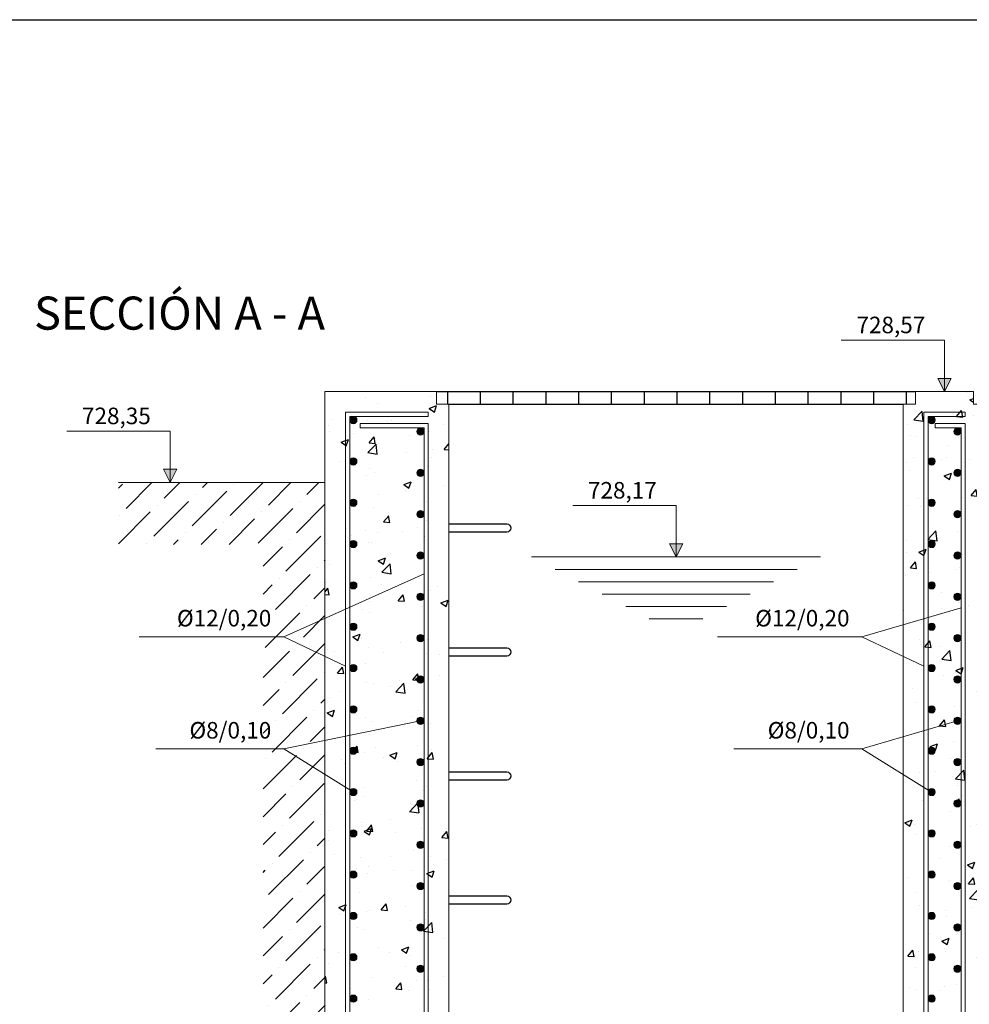
# Model space of a CAD drawing. Units: metres. Extents: x -8.4 to 36.4, y -34.4 to 25.8.
# Drawn here: x 6.2 to 8.5, y -11.5 to -9.1 of the extents above; entities that cross this region are included whole.
import ezdxf
from ezdxf.enums import TextEntityAlignment as Align

# ---------------------------------------------------------------- set-up
doc = ezdxf.new("R2010")
doc.units = ezdxf.units.M
for name, color, linetype, lineweight in [('AA_Aramadura 0.09', 2, 'Continuous', 9), ('AA_Cotas 0.09', 1, 'Continuous', 9), ('AA_Dibujo 0.15', 5, 'Continuous', 15), ('AA_Texto 2 - Romans', 140, 'Continuous', 9)]:
    doc.layers.add(name, color=color, linetype=linetype, lineweight=lineweight)
for name, color, linetype in [('AA_Dibujo 0.13 (0)', 6, 'Continuous'), ('AA_Sombreado 1', 252, 'Continuous'), ('AA_Sombreado 3', 252, 'Continuous'), ('AA_Texto 0 - Arial', 7, 'Continuous')]:
    doc.layers.add(name, color=color, linetype=linetype)
doc.layers.add('AA_Hoja 255', color=255, linetype='Continuous', plot=False)
doc.styles.add('ARIAL', font='arial.ttf')
doc.styles.add('Romans', font='romans.shx')
doc.styles.get("Standard").update_dxf_attribs({"font": 'romans.shx'})
pattern_1 = [(50, (0, -0.3), (0.1821847, -0.0159391), [0.01905, -0.20955]), (355, (0, -0.3), (-0.0352434, 0.1910568), [0.01524, -0.1676406]), (100.4514, (0.01518, -0.30133), (0.1469412, 0.1751178), [0.01619, -0.1780902]), (46.1842, (0, -0.2492), (0.271079, -0.0420423), [0.028575, -0.314325]), (96.6356, (0.0226, -0.2527), (0.237404, 0.247426), [0.024285, -0.2671356]), (351.1842, (0, -0.2492), (0.237404, 0.247426), [0.02286, -0.2514597]), (21, (0.0254, -0.2619), (0.1516144, -0.1022652), [0.01905, -0.20955]), (326, (0.0254, -0.2619), (0.061802, 0.184188), [0.01524, -0.16764]), (71.4514, (0.03803, -0.27042), (0.2134164, 0.0819228), [0.01619, -0.17809]), (37.5, (0, -0.3), (0.0030886, 0.08455504), [0, -0.165608, 0, -0.17018, 0, -0.168275]), (7.5, (0, -0.3), (0.06681966, 0.1001806), [0, -0.097028, 0, -0.161798, 0, -0.064135]), (327.5, (-0.05664, -0.3), (0.1355906, -0.00572874), [0, -0.0635, 0, -0.19812, 0, -0.26289]), (317.5, (-0.08204, -0.3), (0.1481292, 0.0254265), [0, -0.08255, 0, -0.131572, 0, -0.18669])]

msp = doc.modelspace()

# ---------------------------------------------------------------- hatches: boundary and pattern name
at = {"layer": 'AA_Aramadura 0.09'}
h = msp.add_hatch(color=256, dxfattribs=at)
h.dxf.hatch_style = 1
edge = h.paths.add_edge_path()
edge.add_arc((6.9725, -10.0688), 0.00875, 0, 360)
h = msp.add_hatch(color=256, dxfattribs=at)
h.dxf.hatch_style = 1
edge = h.paths.add_edge_path()
edge.add_arc((8.3725, -10.0688), 0.00875, 0, 360)
h = msp.add_hatch(color=256, dxfattribs=at)
h.dxf.hatch_style = 1
edge = h.paths.add_edge_path()
edge.add_arc((7.135, -10.0963), 0.00875, 0, 360)
h = msp.add_hatch(color=256, dxfattribs=at)
h.dxf.hatch_style = 1
edge = h.paths.add_edge_path()
edge.add_arc((8.435, -10.0963), 0.00875, 0, 360)
h = msp.add_hatch(color=256, dxfattribs=at)
h.dxf.hatch_style = 1
edge = h.paths.add_edge_path()
edge.add_arc((6.9725, -10.1688), 0.00875, 0, 360)
h = msp.add_hatch(color=256, dxfattribs=at)
h.dxf.hatch_style = 1
edge = h.paths.add_edge_path()
edge.add_arc((8.3725, -10.1688), 0.00875, 0, 360)
h = msp.add_hatch(color=256, dxfattribs=at)
h.dxf.hatch_style = 1
edge = h.paths.add_edge_path()
edge.add_arc((7.135, -10.1963), 0.00875, 0, 360)
h = msp.add_hatch(color=256, dxfattribs=at)
h.dxf.hatch_style = 1
edge = h.paths.add_edge_path()
edge.add_arc((8.435, -10.1963), 0.00875, 0, 360)
h = msp.add_hatch(color=256, dxfattribs=at)
h.dxf.hatch_style = 1
edge = h.paths.add_edge_path()
edge.add_arc((6.9725, -10.2688), 0.00875, 0, 360)
h = msp.add_hatch(color=256, dxfattribs=at)
h.dxf.hatch_style = 1
edge = h.paths.add_edge_path()
edge.add_arc((8.3725, -10.2688), 0.00875, 0, 360)
h = msp.add_hatch(color=256, dxfattribs=at)
h.dxf.hatch_style = 1
edge = h.paths.add_edge_path()
edge.add_arc((7.135, -10.2963), 0.00875, 0, 360)
h = msp.add_hatch(color=256, dxfattribs=at)
h.dxf.hatch_style = 1
edge = h.paths.add_edge_path()
edge.add_arc((8.435, -10.2963), 0.00875, 0, 360)
h = msp.add_hatch(color=256, dxfattribs=at)
h.dxf.hatch_style = 1
edge = h.paths.add_edge_path()
edge.add_arc((6.9725, -10.3688), 0.00875, 0, 360)
h = msp.add_hatch(color=256, dxfattribs=at)
h.dxf.hatch_style = 1
edge = h.paths.add_edge_path()
edge.add_arc((8.3725, -10.3688), 0.00875, 0, 360)
h = msp.add_hatch(color=256, dxfattribs=at)
h.dxf.hatch_style = 1
edge = h.paths.add_edge_path()
edge.add_arc((7.135, -10.3963), 0.00875, 0, 360)
h = msp.add_hatch(color=256, dxfattribs=at)
h.dxf.hatch_style = 1
edge = h.paths.add_edge_path()
edge.add_arc((8.435, -10.3963), 0.00875, 0, 360)
h = msp.add_hatch(color=256, dxfattribs=at)
h.dxf.hatch_style = 1
edge = h.paths.add_edge_path()
edge.add_arc((6.9725, -10.4688), 0.00875, 0, 360)
h = msp.add_hatch(color=256, dxfattribs=at)
h.dxf.hatch_style = 1
edge = h.paths.add_edge_path()
edge.add_arc((8.3725, -10.4688), 0.00875, 0, 360)
h = msp.add_hatch(color=256, dxfattribs=at)
h.dxf.hatch_style = 1
edge = h.paths.add_edge_path()
edge.add_arc((7.135, -10.4963), 0.00875, 0, 360)
h = msp.add_hatch(color=256, dxfattribs=at)
h.dxf.hatch_style = 1
edge = h.paths.add_edge_path()
edge.add_arc((8.435, -10.4963), 0.00875, 0, 360)
h = msp.add_hatch(color=256, dxfattribs=at)
h.dxf.hatch_style = 1
edge = h.paths.add_edge_path()
edge.add_arc((6.9725, -10.5688), 0.00875, 0, 360)
h = msp.add_hatch(color=256, dxfattribs=at)
h.dxf.hatch_style = 1
edge = h.paths.add_edge_path()
edge.add_arc((8.3725, -10.5688), 0.00875, 0, 360)
h = msp.add_hatch(color=256, dxfattribs=at)
h.dxf.hatch_style = 1
edge = h.paths.add_edge_path()
edge.add_arc((7.135, -10.5963), 0.00875, 0, 360)
h = msp.add_hatch(color=256, dxfattribs=at)
h.dxf.hatch_style = 1
edge = h.paths.add_edge_path()
edge.add_arc((8.435, -10.5963), 0.00875, 0, 360)
h = msp.add_hatch(color=256, dxfattribs=at)
h.dxf.hatch_style = 1
edge = h.paths.add_edge_path()
edge.add_arc((6.9725, -10.6688), 0.00875, 0, 360)
h = msp.add_hatch(color=256, dxfattribs=at)
h.dxf.hatch_style = 1
edge = h.paths.add_edge_path()
edge.add_arc((8.3725, -10.6688), 0.00875, 0, 360)
h = msp.add_hatch(color=256, dxfattribs=at)
h.dxf.hatch_style = 1
edge = h.paths.add_edge_path()
edge.add_arc((7.135, -10.6963), 0.00875, 0, 360)
h = msp.add_hatch(color=256, dxfattribs=at)
h.dxf.hatch_style = 1
edge = h.paths.add_edge_path()
edge.add_arc((8.435, -10.6963), 0.00875, 0, 360)
h = msp.add_hatch(color=256, dxfattribs=at)
h.dxf.hatch_style = 1
edge = h.paths.add_edge_path()
edge.add_arc((6.9725, -10.7688), 0.00875, 0, 360)
h = msp.add_hatch(color=256, dxfattribs=at)
h.dxf.hatch_style = 1
edge = h.paths.add_edge_path()
edge.add_arc((8.3725, -10.7688), 0.00875, 0, 360)
h = msp.add_hatch(color=256, dxfattribs=at)
h.dxf.hatch_style = 1
edge = h.paths.add_edge_path()
edge.add_arc((7.135, -10.7963), 0.00875, 0, 360)
h = msp.add_hatch(color=256, dxfattribs=at)
h.dxf.hatch_style = 1
edge = h.paths.add_edge_path()
edge.add_arc((8.435, -10.7963), 0.00875, 0, 360)
h = msp.add_hatch(color=256, dxfattribs=at)
h.dxf.hatch_style = 1
edge = h.paths.add_edge_path()
edge.add_arc((6.9725, -10.8688), 0.00875, 0, 360)
h = msp.add_hatch(color=256, dxfattribs=at)
h.dxf.hatch_style = 1
edge = h.paths.add_edge_path()
edge.add_arc((8.3725, -10.8688), 0.00875, 0, 360)
h = msp.add_hatch(color=256, dxfattribs=at)
h.dxf.hatch_style = 1
edge = h.paths.add_edge_path()
edge.add_arc((7.135, -10.8963), 0.00875, 0, 360)
h = msp.add_hatch(color=256, dxfattribs=at)
h.dxf.hatch_style = 1
edge = h.paths.add_edge_path()
edge.add_arc((8.435, -10.8963), 0.00875, 0, 360)
h = msp.add_hatch(color=256, dxfattribs=at)
h.dxf.hatch_style = 1
edge = h.paths.add_edge_path()
edge.add_arc((6.9725, -10.9688), 0.00875, 0, 360)
h = msp.add_hatch(color=256, dxfattribs=at)
h.dxf.hatch_style = 1
edge = h.paths.add_edge_path()
edge.add_arc((8.3725, -10.9688), 0.00875, 0, 360)
h = msp.add_hatch(color=256, dxfattribs=at)
h.dxf.hatch_style = 1
edge = h.paths.add_edge_path()
edge.add_arc((7.135, -10.9963), 0.00875, 0, 360)
h = msp.add_hatch(color=256, dxfattribs=at)
h.dxf.hatch_style = 1
edge = h.paths.add_edge_path()
edge.add_arc((8.435, -10.9963), 0.00875, 0, 360)
h = msp.add_hatch(color=256, dxfattribs=at)
h.dxf.hatch_style = 1
edge = h.paths.add_edge_path()
edge.add_arc((6.9725, -11.0688), 0.00875, 0, 360)
h = msp.add_hatch(color=256, dxfattribs=at)
h.dxf.hatch_style = 1
edge = h.paths.add_edge_path()
edge.add_arc((8.3725, -11.0688), 0.00875, 0, 360)
h = msp.add_hatch(color=256, dxfattribs=at)
h.dxf.hatch_style = 1
edge = h.paths.add_edge_path()
edge.add_arc((7.135, -11.0963), 0.00875, 0, 360)
h = msp.add_hatch(color=256, dxfattribs=at)
h.dxf.hatch_style = 1
edge = h.paths.add_edge_path()
edge.add_arc((8.435, -11.0963), 0.00875, 0, 360)
h = msp.add_hatch(color=256, dxfattribs=at)
h.dxf.hatch_style = 1
edge = h.paths.add_edge_path()
edge.add_arc((6.9725, -11.1688), 0.00875, 0, 360)
h = msp.add_hatch(color=256, dxfattribs=at)
h.dxf.hatch_style = 1
edge = h.paths.add_edge_path()
edge.add_arc((8.3725, -11.1688), 0.00875, 0, 360)
h = msp.add_hatch(color=256, dxfattribs=at)
h.dxf.hatch_style = 1
edge = h.paths.add_edge_path()
edge.add_arc((7.135, -11.1963), 0.00875, 0, 360)
h = msp.add_hatch(color=256, dxfattribs=at)
h.dxf.hatch_style = 1
edge = h.paths.add_edge_path()
edge.add_arc((8.435, -11.1963), 0.00875, 0, 360)
h = msp.add_hatch(color=256, dxfattribs=at)
h.dxf.hatch_style = 1
edge = h.paths.add_edge_path()
edge.add_arc((6.9725, -11.2688), 0.00875, 0, 360)
h = msp.add_hatch(color=256, dxfattribs=at)
h.dxf.hatch_style = 1
edge = h.paths.add_edge_path()
edge.add_arc((8.3725, -11.2688), 0.00875, 0, 360)
h = msp.add_hatch(color=256, dxfattribs=at)
h.dxf.hatch_style = 1
edge = h.paths.add_edge_path()
edge.add_arc((7.135, -11.2963), 0.00875, 0, 360)
h = msp.add_hatch(color=256, dxfattribs=at)
h.dxf.hatch_style = 1
edge = h.paths.add_edge_path()
edge.add_arc((8.435, -11.2963), 0.00875, 0, 360)
h = msp.add_hatch(color=256, dxfattribs=at)
h.dxf.hatch_style = 1
edge = h.paths.add_edge_path()
edge.add_arc((6.9725, -11.3688), 0.00875, 0, 360)
h = msp.add_hatch(color=256, dxfattribs=at)
h.dxf.hatch_style = 1
edge = h.paths.add_edge_path()
edge.add_arc((8.3725, -11.3688), 0.00875, 0, 360)
h = msp.add_hatch(color=256, dxfattribs=at)
h.dxf.hatch_style = 1
edge = h.paths.add_edge_path()
edge.add_arc((7.135, -11.3963), 0.00875, 0, 360)
h = msp.add_hatch(color=256, dxfattribs=at)
h.dxf.hatch_style = 1
edge = h.paths.add_edge_path()
edge.add_arc((8.435, -11.3963), 0.00875, 0, 360)
h = msp.add_hatch(color=256, dxfattribs=at)
h.dxf.hatch_style = 1
edge = h.paths.add_edge_path()
edge.add_arc((6.9725, -11.4688), 0.00875, 0, 360)
h = msp.add_hatch(color=256, dxfattribs=at)
h.dxf.hatch_style = 1
edge = h.paths.add_edge_path()
edge.add_arc((8.3725, -11.4688), 0.00875, 0, 360)
at = {"layer": 'AA_Cotas 0.09'}
h = msp.add_hatch(color=256, dxfattribs=at)
h.dxf.hatch_style = 1
h.paths.add_polyline_path([(8.4198, -9.968), (8.4038, -10), (8.3878, -9.968)])
h = msp.add_hatch(color=256, dxfattribs=at)
h.dxf.hatch_style = 1
h.paths.add_polyline_path([(6.5448, -10.188), (6.5288, -10.22), (6.5128, -10.188)])
h = msp.add_hatch(color=256, dxfattribs=at)
h.dxf.hatch_style = 1
h.paths.add_polyline_path([(7.7698, -10.368), (7.7538, -10.4), (7.7378, -10.368)])
at = {"layer": 'AA_Dibujo 0.13 (0)'}
h = msp.add_hatch(dxfattribs=at)
h.set_pattern_fill('ANSI31', color=6, scale=0.025, angle=45)
h.set_pattern_definition([(90, (7.75638, -10), (-0.079375, 1e-17), [])])
h.paths.add_polyline_path([(8.3338, -10), (7.1738, -10), (7.1738, -10.03), (7.2038, -10.03), (8.3038, -10.03), (8.3338, -10.03)])
at = {"layer": 'AA_Sombreado 1'}
h = msp.add_hatch(dxfattribs=at)
h.set_pattern_fill('AR-CONC', color=256, scale=0.001)
h.set_pattern_definition(pattern_1)
h.paths.add_polyline_path([(6.6538, -13.3), (6.6538, -13), (6.9038, -13), (6.9038, -10), (7.1738, -10), (7.1738, -10.03), (7.2038, -10.03), (7.2038, -13), (7.7538, -13), (7.7538, -13.3)])
h = msp.add_hatch(dxfattribs=at)
h.set_pattern_fill('AR-CONC', color=256, scale=0.001)
h.set_pattern_definition(pattern_1)
h.paths.add_polyline_path([(7.7538, -13.3), (7.7538, -13), (8.3038, -13), (8.3038, -10.03), (8.3338, -10.03), (8.3338, -10), (8.4737, -10), (8.4737, -10.03), (8.5037, -10.03), (8.5037, -13), (9.0537, -13), (9.0537, -13.3)])
at = {"layer": 'AA_Sombreado 3'}
h = msp.add_hatch(dxfattribs=at)
h.set_pattern_fill('ANSI36', color=256, scale=0.015)
h.set_pattern_definition([(45, (-12.60498, -8.7), (0.02525697, 0.09260889), [0.1190625, -0.0238125, 0, -0.0238125])])
h.paths.add_polyline_path([(6.4038, -10.37), (6.7538, -10.37), (6.7538, -12.85), (6.5038, -12.85), (6.5038, -13.3), (6.6538, -13.3), (6.6538, -13), (6.9038, -13), (6.9038, -10.22), (6.4038, -10.22)])

# ---------------------------------------------------------------- linework, layer by layer
at = {"layer": 'AA_Aramadura 0.09'}
for points in [[(6.8038, -13.2125), (6.9538, -13.2125), (6.9538, -10.05), (7.1538, -10.05), (7.1538, -10.06), (6.9638, -10.06), (6.9638, -13.2225), (6.8038, -13.2225)], [(8.2038, -13.2125), (8.3538, -13.2125), (8.3538, -10.05), (8.4538, -10.05), (8.4538, -10.06), (8.3638, -10.06), (8.3638, -13.2225), (8.2038, -13.2225)], [(7.3038, -13.2225), (7.3038, -13.2125), (7.1538, -13.2125), (7.1538, -10.0775), (6.9888, -10.0775), (6.9888, -10.0875), (7.1438, -10.0875), (7.1438, -13.2225)], [(8.6038, -13.2225), (8.6038, -13.2125), (8.4538, -13.2125), (8.4538, -10.0775), (8.3813, -10.0775), (8.3813, -10.0875), (8.4438, -10.0875), (8.4438, -13.2225)]]:
    msp.add_lwpolyline(points, close=True, dxfattribs=at)
for centre in [(6.9725, -10.0688), (8.3725, -10.0688), (7.135, -10.0963), (8.435, -10.0963), (6.9725, -10.1688), (8.3725, -10.1688), (7.135, -10.1963), (8.435, -10.1963), (6.9725, -10.2688), (8.3725, -10.2688), (7.135, -10.2963), (8.435, -10.2963), (6.9725, -10.3688), (8.3725, -10.3688), (7.135, -10.3963), (8.435, -10.3963), (6.9725, -10.4688), (8.3725, -10.4688), (7.135, -10.4963), (8.435, -10.4963), (6.9725, -10.5688), (8.3725, -10.5688), (7.135, -10.5963), (8.435, -10.5963), (6.9725, -10.6688), (8.3725, -10.6688), (7.135, -10.6963), (8.435, -10.6963), (6.9725, -10.7688), (8.3725, -10.7688), (7.135, -10.7963), (8.435, -10.7963), (6.9725, -10.8688), (8.3725, -10.8688), (7.135, -10.8963), (8.435, -10.8963), (6.9725, -10.9688), (8.3725, -10.9688), (7.135, -10.9963), (8.435, -10.9963), (6.9725, -11.0688), (8.3725, -11.0688), (7.135, -11.0963), (8.435, -11.0963), (6.9725, -11.1688), (8.3725, -11.1688), (7.135, -11.1963), (8.435, -11.1963), (6.9725, -11.2688), (8.3725, -11.2688), (7.135, -11.2963), (8.435, -11.2963), (6.9725, -11.3688), (8.3725, -11.3688), (7.135, -11.3963), (8.435, -11.3963), (6.9725, -11.4688), (8.3725, -11.4688)]:
    msp.add_circle(centre, 0.00875, dxfattribs=at)
at = {"layer": 'AA_Cotas 0.09'}
for points in [[(8.4038, -10), (8.4038, -9.8756), (8.1538, -9.8756)], [(6.5288, -10.22), (6.5288, -10.0956), (6.2788, -10.0956)], [(7.7538, -10.4), (7.7538, -10.2756), (7.5038, -10.2756)]]:
    msp.add_lwpolyline(points, dxfattribs=at)
for points in [[(8.4198, -9.968), (8.4038, -10), (8.3878, -9.968)], [(6.5448, -10.188), (6.5288, -10.22), (6.5128, -10.188)], [(7.7698, -10.368), (7.7538, -10.4), (7.7378, -10.368)]]:
    msp.add_lwpolyline(points, close=True, dxfattribs=at)
at = {"layer": 'AA_Cotas 0.09', "color": 5}
for points in [[(7.4038, -10.4), (8.1038, -10.4)], [(7.4608, -10.43), (8.0468, -10.43)], [(7.5178, -10.46), (7.9898, -10.46)], [(7.5748, -10.49), (7.9328, -10.49)], [(7.6318, -10.52), (7.8757, -10.52)], [(7.6888, -10.55), (7.8187, -10.55)]]:
    msp.add_lwpolyline(points, dxfattribs=at)
at = {"layer": 'AA_Dibujo 0.13 (0)', "color": 6}
for points in [[(7.1738, -10), (8.3338, -10)], [(7.2038, -10.03), (8.3038, -10.03)]]:
    msp.add_lwpolyline(points, dxfattribs=at)
for points in [[(7.2038, -10.32), (7.3438, -10.32, -1), (7.3438, -10.34), (7.2038, -10.34)], [(7.2038, -10.62), (7.3438, -10.62, -1), (7.3438, -10.64), (7.2038, -10.64)], [(7.2038, -10.92), (7.3438, -10.92, -1), (7.3438, -10.94), (7.2038, -10.94)], [(7.2038, -11.22), (7.3438, -11.22, -1), (7.3438, -11.24), (7.2038, -11.24)]]:
    msp.add_lwpolyline(points, format="xyb", dxfattribs=at)
at = {"layer": 'AA_Dibujo 0.15'}
msp.add_lwpolyline([(8.5037, -10.03), (8.4737, -10.03), (8.4737, -10), (8.3338, -10), (8.3338, -10.03), (8.3038, -10.03), (8.3038, -13), (7.2038, -13), (7.2038, -10.03), (7.1738, -10.03), (7.1738, -10), (6.9038, -10), (6.9038, -13), (6.6538, -13), (6.6538, -13.3), (10.1537, -13.3), (10.1537, -13), (9.9037, -13), (9.9037, -10), (9.6337, -10), (9.6337, -10.03), (9.6037, -10.03), (9.6037, -13), (8.5037, -13)], close=True, dxfattribs=at)
msp.add_lwpolyline([(6.9038, -10.22), (6.4038, -10.22)], dxfattribs=at)
at = {"layer": 'AA_Hoja 255'}
msp.add_lwpolyline([(0, -9.1), (11.805, -9.1), (11.805, -17.2), (0, -17.2)], close=True, dxfattribs=at)
at = {"layer": 'AA_Texto 2 - Romans'}
for p, q in [((6.4539, -10.5935), (6.8038, -10.5935)), ((7.8539, -10.5935), (8.2038, -10.5935)), ((6.4939, -10.8647), (6.8038, -10.8647)), ((7.8939, -10.8647), (8.2038, -10.8647))]:
    msp.add_line(p, q, dxfattribs=at)
for points in [[(7.1438, -10.4411), (6.8038, -10.5935), (6.9538, -10.6642)], [(8.4438, -10.5233), (8.2038, -10.5935), (8.3538, -10.6642)], [(7.135, -10.7963), (6.8038, -10.8647), (6.9725, -10.9688)], [(8.435, -10.7963), (8.2038, -10.8647), (8.3725, -10.9688)]]:
    msp.add_lwpolyline(points, dxfattribs=at)

# ---------------------------------------------------------------- texts
at = {"layer": 'AA_Cotas 0.09'}
for s, p in [('728,57', (8.2738, -9.8587)), ('728,35', (6.3988, -10.0787)), ('728,17', (7.6238, -10.2587))]:
    msp.add_text(s, height=0.04, dxfattribs=at).set_placement(p, align=Align.CENTER)
at = {"layer": 'AA_Texto 0 - Arial', "lineweight": 0, "style": 'ARIAL'}
msp.add_text('SECCIÓN A - A', height=0.08, dxfattribs=at).set_placement((6.9038, -9.85), align=Align.RIGHT)
at = {"layer": 'AA_Texto 2 - Romans', "style": 'Romans'}
for s, p in [('%%C12/0,20', (6.7738, -10.5682)), ('%%C12/0,20', (8.1738, -10.5682)), ('%%C8/0,10', (6.7738, -10.8394)), ('%%C8/0,10', (8.1738, -10.8394))]:
    msp.add_text(s, height=0.04, dxfattribs=at).set_placement(p, align=Align.RIGHT)

doc.saveas('drawing.dxf')
